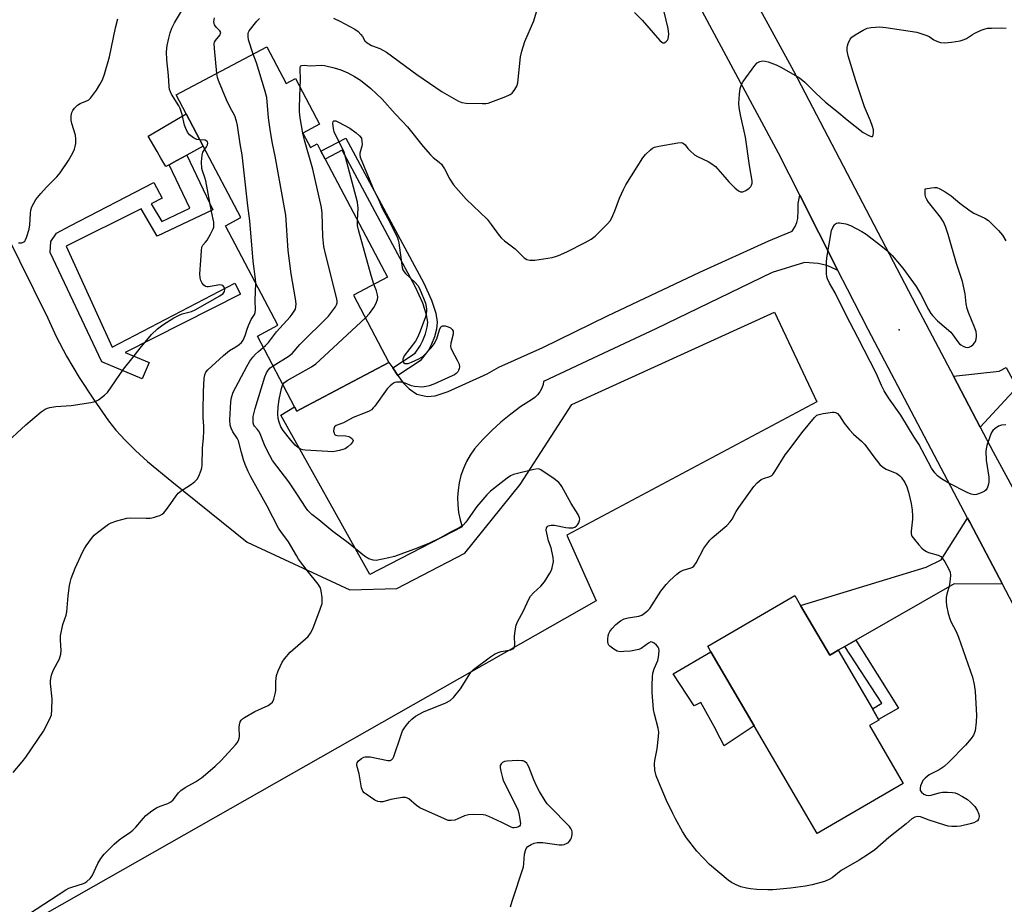
# Model space of a CAD drawing. Units: inches. Extents: x 1315763 to 1321763, y 529447 to 533447.
# Drawn here: x 1316306 to 1316646, y 529730 to 530035 of the extents above; entities that cross this region are included whole.
import ezdxf

# ---------------------------------------------------------------- set-up
doc = ezdxf.new("R2010")
doc.units = ezdxf.units.IN
doc.header["$MEASUREMENT"] = 0
for name, color, linetype in [('BLDG-Footprint', 5, 'Continuous'), ('CULTRL-Pad', 6, 'Continuous'), ('ELEV-Spot Elevation', 7, 'Continuous'), ('NTRL-Pasture Land', 2, 'Continuous'), ('TRANS-Driveway', 251, 'Continuous'), ('TRANS-Non Street Sidewalk', 7, 'Continuous'), ('TRANS-Road', 130, 'Continuous'), ('Undefined', 1, 'Continuous')]:
    doc.layers.add(name, color=color, linetype=linetype)

msp = doc.modelspace()

# ---------------------------------------------------------------- linework, layer by layer
at = {"layer": 'BLDG-Footprint'}
for points, elevation in [([(1316391.51, 530025.31), (1316398.16, 530012.71), (1316401.36, 530014.41), (1316409.68, 529998.65), (1316403.9, 529995.59), (1316406.5, 529990.66), (1316408.82, 529991.89), (1316410.11, 529989.45), (1316411.58, 529986.67), (1316433.05, 529945.99), (1316421.33, 529939.81), (1316433.56, 529916.63), (1316403.12, 529900.57), (1316401.87, 529899.91), (1316401.09, 529901.37), (1316388.26, 529925.68), (1316395.34, 529929.42), (1316377.25, 529963.69), (1316382.58, 529966.51), (1316369.61, 529991.09), (1316363.73, 530002.22), (1316360.26, 530008.81)], 563.02), ([(1316575.4, 529832.96), (1316585.43, 529815.78), (1316586.89, 529816.64), (1316588.36, 529817.49), (1316600.12, 529797.34), (1316602.29, 529793.61), (1316602.39, 529793.45), (1316599.14, 529791.56), (1316610.75, 529771.67), (1316581.08, 529754.35), (1316559.39, 529791.5), (1316544.5, 529817.02), (1316543.39, 529818.92), (1316573.37, 529836.42)], 567.66)]:
    msp.add_lwpolyline(points, close=True, dxfattribs=dict(at, elevation=elevation))
at = {"layer": 'CULTRL-Pad'}
for points in [[(1316357.87, 529984.69), (1316356.76, 529984.09), (1316355.04, 529987.03), (1316353.74, 529989.26), (1316350.66, 529994.51), (1316363.73, 530002.22), (1316369.61, 529991.09), (1316363.93, 529988), (1316360.52, 529986.14)], [(1316544.5, 529817.02), (1316559.39, 529791.5), (1316549.12, 529784.65), (1316546.31, 529789.86), (1316546.14, 529790.18), (1316541.08, 529799.55), (1316538.7, 529798.36), (1316531.55, 529809.38)]]:
    msp.add_lwpolyline(points, close=True, dxfattribs=at)
at = {"layer": 'ELEV-Spot Elevation'}
msp.add_point((1316609.35, 529927.85, 566.59), dxfattribs=at)
at = {"layer": 'NTRL-Pasture Land'}
msp.add_lwpolyline([(1316286.71, 529991.17), (1316316.03, 529931.91), (1316318.99, 529925.53), (1316322.55, 529918.85), (1316326.9, 529911.49), (1316331.77, 529903.95), (1316337, 529896.5), (1316339.55, 529893.29), (1316342.69, 529889.84), (1316346.23, 529886.35), (1316350.43, 529882.55), (1316358.76, 529875.58), (1316384.71, 529854.77), (1316420.07, 529838.3), (1316436.29, 529838.75), (1316459.77, 529850.94), (1316478.75, 529874.58), (1316496.63, 529902.11), (1316566.46, 529933.95), (1316581.02, 529903.09), (1316494.88, 529857.15), (1316504.93, 529834.53), (1316299.89, 529718.01)], dxfattribs=at)
at = {"layer": 'TRANS-Driveway'}
for points in [[(1316650.27, 529907.42), (1316648.67, 529906.62), (1316637.31, 529894.31), (1316628.03, 529911.91), (1316643.79, 529913.64), (1316646.24, 529914.92)], [(1316644.91, 529840.29), (1316628.29, 529840.37), (1316594.47, 529820.98), (1316590.65, 529818.79), (1316588.36, 529817.49), (1316586.89, 529816.64), (1316585.43, 529815.78), (1316575.4, 529832.96), (1316618.65, 529846.18), (1316623.8, 529848.62), (1316632.91, 529863), (1316633.65, 529861.6)]]:
    msp.add_lwpolyline(points, close=True, dxfattribs=at)
at = {"layer": 'TRANS-Non Street Sidewalk'}
for points in [[(1316436.69, 529912.16), (1316434.89, 529914.73), (1316442.65, 529919.87), (1316444.36, 529922.31), (1316445.31, 529924.18), (1316446.16, 529926.48), (1316446.76, 529928.82), (1316446.95, 529930.56), (1316446.55, 529933.03), (1316445.25, 529937.05), (1316442.7, 529942.6), (1316417.47, 529989.71), (1316411.58, 529986.67), (1316410.11, 529989.45), (1316418.78, 529993.92), (1316445.56, 529943.91), (1316448.22, 529938.11), (1316449.7, 529933.56), (1316450.22, 529930.47), (1316449.95, 529928.15), (1316449.25, 529925.48), (1316448.28, 529922.89), (1316447.18, 529920.82), (1316444.35, 529917.22)], [(1316372.89, 529969.18), (1316353.77, 529960.1), (1316348.24, 529969.58), (1316322.39, 529956.69), (1316338.24, 529921.92), (1316380.47, 529943.96), (1316382.45, 529940.19), (1316342.73, 529920.03), (1316350.92, 529916.56), (1316348.52, 529910.95), (1316334.69, 529916.86), (1316316.87, 529954.51), (1316317.13, 529958.25), (1316319.08, 529961.19), (1316323.75, 529963.69), (1316352.64, 529978.59), (1316355.43, 529973.16), (1316351.72, 529971.31), (1316355.33, 529965.13), (1316365, 529969.72), (1316357.87, 529984.69), (1316360.52, 529986.14), (1316363.93, 529988)], [(1316590.65, 529818.79), (1316594.47, 529820.98), (1316609.14, 529797.6), (1316602.29, 529793.61), (1316600.12, 529797.34), (1316603.43, 529799.27)]]:
    msp.add_lwpolyline(points, close=True, dxfattribs=at)
at = {"layer": 'TRANS-Road'}
for points in [[(1316432.5, 530279.11), (1316468.75, 530211.29), (1316526.86, 530101.48), (1316572.99, 530017.05), (1316616.5, 529933.78), (1316628.03, 529911.91), (1316637.31, 529894.31), (1316641.79, 529885.82), (1316663.61, 529845.71)], [(1316657.93, 529815.63), (1316644.91, 529840.29), (1316633.65, 529861.6), (1316632.91, 529863), (1316598.63, 529927.93), (1316591.55, 529941.87), (1316588.26, 529948.35), (1316575.13, 529974.21), (1316567.76, 529988.71), (1316533.43, 530052.68), (1316501, 530114.06), (1316483.17, 530147.7), (1316482.95, 530148.11), (1316476.63, 530160.05), (1316475.16, 530162.82), (1316468.22, 530175.91), (1316464.23, 530183.42), (1316459.44, 530192.46), (1316424.48, 530256.14)]]:
    msp.add_lwpolyline(points, dxfattribs=at)
msp.add_lwpolyline([(1316588.26, 529948.35), (1316585.84, 529949.49), (1316584.44, 529950.04), (1316581.42, 529950.66), (1316576.79, 529951.06), (1316565.6, 529947.61), (1316525.49, 529928.21), (1316505.64, 529918.88), (1316486.81, 529910.02), (1316486.66, 529909.03), (1316486.25, 529907.75), (1316485.62, 529906.55), (1316484.8, 529905.48), (1316483.82, 529904.56), (1316482.7, 529903.81), (1316479.06, 529901.43), (1316475.55, 529898.86), (1316472.18, 529896.11), (1316468.97, 529893.18), (1316465.92, 529890.08), (1316463.03, 529886.83), (1316461.57, 529884.71), (1316460.31, 529882.48), (1316459.25, 529880.14), (1316458.4, 529877.71), (1316457.78, 529875.22), (1316457.39, 529872.68), (1316457.22, 529870.11), (1316457.29, 529867.54), (1316457.59, 529864.99), (1316458.11, 529862.48), (1316458.86, 529860.02), (1316426.99, 529843.63), (1316396.31, 529898.45), (1316401.09, 529901.37), (1316401.87, 529899.91), (1316403.12, 529900.57), (1316433.56, 529916.63), (1316434.89, 529914.73), (1316436.69, 529912.16), (1316438.47, 529909.59), (1316440.54, 529907.51), (1316443.24, 529905.73), (1316446.78, 529904.89), (1316449.5, 529905.19), (1316454.03, 529906.57), (1316467.47, 529912.68), (1316471.4, 529915.03), (1316486.55, 529921.82), (1316508.83, 529932.71), (1316540.73, 529947.76), (1316564.51, 529958.57), (1316572.53, 529961.89), (1316573.52, 529963.48), (1316574.12, 529964.82), (1316574.44, 529966.21), (1316574.54, 529968.91), (1316574.53, 529971.38), (1316575.13, 529974.21)], close=True, dxfattribs=at)
at = {"layer": 'Undefined'}
msp.add_line((1316403.97, 529995.46, 564), (1316403.94, 529995.62, 564), dxfattribs=at)
for points, elevation in [([(1316368.47, 529993.26), (1316367.45, 529993.4), (1316366.22, 529994), (1316364.9, 529995.02), (1316364.23, 529995.93), (1316363.58, 529997.23), (1316363.15, 529998.32), (1316362.31, 530002.01), (1316361.64, 530004.11), (1316361.15, 530005.06), (1316358.64, 530009.08), (1316358.27, 530009.84), (1316358.01, 530010.63), (1316357.83, 530011.69), (1316357.69, 530015.44), (1316357.11, 530020.83), (1316356.98, 530023.62), (1316357.19, 530025.76), (1316357.7, 530028.27), (1316358.22, 530030.18), (1316358.83, 530031.8), (1316359.76, 530033.63), (1316366.37, 530044.81)], 558), ([(1316414.46, 530035.19), (1316416.69, 530034.16), (1316421.83, 530031.4), (1316422.96, 530030.56), (1316423.94, 530029.59), (1316424.43, 530028.94), (1316425.29, 530027.4), (1316426.04, 530026.66), (1316427.55, 530025.81), (1316430.48, 530024.72), (1316432.79, 530023.47), (1316443.15, 530015.75), (1316451.87, 530009.82), (1316457.56, 530006.58), (1316458.7, 530006.14), (1316460.15, 530005.98), (1316465.78, 530005.77), (1316466.95, 530005.8), (1316467.8, 530005.96), (1316473.28, 530007.96), (1316474.89, 530008.63), (1316475.38, 530008.91), (1316475.98, 530009.41), (1316476.97, 530010.6), (1316477.63, 530011.83), (1316477.96, 530012.92), (1316478.92, 530021.87), (1316479.32, 530023.88), (1316480.4, 530027.12), (1316483.5, 530034.31), (1316484.77, 530038.48)], 562), ([(1316305.99, 529957.86), (1316307.11, 529957.87), (1316307.77, 529958.15), (1316308.13, 529958.45), (1316308.43, 529958.91), (1316308.77, 529959.7), (1316309.64, 529962.55), (1316309.86, 529963.98), (1316310.05, 529967.98), (1316310.18, 529969.11), (1316310.54, 529970.21), (1316311.2, 529971.53), (1316311.98, 529972.78), (1316313.67, 529974.8), (1316315.61, 529976.98), (1316319.12, 529980.6), (1316320.31, 529981.96), (1316323.2, 529986.15), (1316324.63, 529988.77), (1316325.25, 529990.13), (1316325.52, 529990.96), (1316325.69, 529992.08), (1316325.77, 529993.5), (1316325.58, 529994.94), (1316324.35, 529998.95), (1316324.09, 530000.12), (1316324.08, 530001.56), (1316324.32, 530002.66), (1316324.66, 530003.37), (1316325.23, 530004.25), (1316326.26, 530005.24), (1316327.24, 530005.83), (1316329.73, 530006.85), (1316330.15, 530007.12), (1316330.75, 530007.68), (1316331.79, 530008.99), (1316332.78, 530010.41), (1316334.03, 530012.41), (1316334.85, 530013.98), (1316335.61, 530015.9), (1316337.3, 530021.91), (1316339.4, 530031.9), (1316340.18, 530035.02)], 556), ([(1316374.26, 530016.2), (1316373.46, 530024.73), (1316373.42, 530026.45), (1316373.53, 530026.98), (1316373.78, 530027.47), (1316375.38, 530029.47), (1316375.6, 530029.9), (1316375.64, 530030.25), (1316375.33, 530030.8), (1316374.01, 530032.08), (1316373.44, 530032.92), (1316373.32, 530033.42), (1316373.3, 530033.96), (1316373.53, 530035.31)], 560), ([(1316386.86, 530022.85), (1316385.21, 530027.7), (1316385.04, 530028.83), (1316385.08, 530029.93), (1316385.23, 530030.42), (1316385.48, 530030.84), (1316388.04, 530034.16), (1316388.99, 530035.14)], 562), ([(1316518.16, 530037.13), (1316520.82, 530034.46), (1316526.94, 530027.47), (1316527.55, 530026.96), (1316527.96, 530026.75), (1316528.38, 530026.75), (1316528.99, 530027.1), (1316529.52, 530027.67), (1316529.76, 530028.14), (1316529.94, 530028.9), (1316529.97, 530029.7), (1316529.73, 530031.66), (1316528.42, 530037.4)], 562), ([(1316403.01, 530011.29), (1316403.07, 530013.88), (1316402.94, 530017.93), (1316403.09, 530018.62), (1316403.21, 530018.78), (1316403.59, 530018.95), (1316404.36, 530018.98), (1316406.42, 530018.84), (1316410.21, 530019.06), (1316411.35, 530018.89), (1316414.75, 530018.06), (1316416.98, 530017.4), (1316419.39, 530016.32), (1316421.76, 530015.16), (1316423.73, 530013.87), (1316427.3, 530011.01), (1316431.22, 530007.35), (1316435.74, 530002.25), (1316438.27, 529999.65), (1316440.03, 529997.72), (1316445.38, 529990.98), (1316447.88, 529988.12), (1316448.81, 529987.19), (1316450.87, 529985.59), (1316451.63, 529984.88), (1316452.08, 529984.31), (1316452.67, 529983.33), (1316454.52, 529979.73), (1316455.81, 529977.83), (1316460.13, 529972.89), (1316467.4, 529965.94), (1316468.83, 529964.16), (1316471.57, 529960.34), (1316472.32, 529959.43), (1316473.43, 529958.46), (1316477.05, 529955.73), (1316480.11, 529952.65), (1316481.06, 529952.1), (1316482.09, 529951.81), (1316482.94, 529951.8), (1316483.8, 529951.9), (1316489.86, 529952.83), (1316490.99, 529953.08), (1316492.05, 529953.44), (1316494.91, 529954.69), (1316501.22, 529957.99), (1316503.23, 529959.13), (1316504.64, 529960.14), (1316508.84, 529964.33), (1316509.79, 529965.45), (1316510.35, 529966.44), (1316511.41, 529968.82), (1316512.99, 529973.24), (1316514.35, 529976.22), (1316515.19, 529977.8), (1316521.04, 529987.07), (1316522.01, 529988.2), (1316523.67, 529989.91), (1316524.35, 529990.46), (1316525.12, 529990.82), (1316526.55, 529991.14), (1316533.06, 529992.24), (1316534.2, 529992.33), (1316534.9, 529992.18), (1316535.58, 529991.63), (1316536.58, 529990.32), (1316537.37, 529989.46), (1316538.87, 529988.1), (1316539.86, 529987.52), (1316543.58, 529985.84), (1316544.85, 529985.04), (1316546.03, 529984.14), (1316546.92, 529983.23), (1316549.33, 529980.39), (1316550.73, 529978.88), (1316552.79, 529976.78), (1316554.03, 529975.74), (1316554.7, 529975.41), (1316555.49, 529975.37), (1316556.48, 529975.81), (1316557.65, 529976.65), (1316558.25, 529977.23), (1316558.53, 529977.66), (1316558.72, 529978.35), (1316558.71, 529979.16), (1316557.75, 529984.43), (1316556.45, 529994.24), (1316554.69, 530001.88), (1316554.22, 530004.38), (1316554.13, 530005.8), (1316554.32, 530009.01), (1316554.61, 530011.01), (1316555.08, 530012.33), (1316555.59, 530013.35), (1316559.63, 530018.95), (1316560.45, 530019.78), (1316561.37, 530020.25), (1316562.37, 530020.5), (1316563.17, 530020.44), (1316564.27, 530020.12), (1316567.01, 530019.09), (1316568.87, 530018.2), (1316575.06, 530014.65), (1316576.86, 530013.21), (1316580.67, 530009.34), (1316583.92, 530006.32), (1316587.89, 530003.17), (1316591.4, 530000.18), (1316596.94, 529995.88), (1316599.19, 529994.63), (1316599.85, 529994.4), (1316600.19, 529994.43), (1316600.44, 529994.89), (1316600.53, 529995.87), (1316600.48, 529996.69), (1316600.22, 529997.85), (1316599.53, 529999.82), (1316597.39, 530004.72), (1316594.48, 530013.61), (1316591.77, 530022.28), (1316591.47, 530023.98), (1316591.43, 530025.11), (1316591.51, 530025.65), (1316591.76, 530026.45), (1316592.51, 530027.96), (1316593.04, 530028.6), (1316594.21, 530029.45), (1316596.98, 530031.11), (1316598.29, 530031.72), (1316599.72, 530031.98), (1316602.69, 530032.19), (1316604.75, 530032.03), (1316615.44, 530030.35), (1316617.56, 530029.72), (1316618.89, 530029.24), (1316619.65, 530028.85), (1316621.35, 530027.72), (1316622.55, 530027.15), (1316623.56, 530026.85), (1316624.9, 530026.74), (1316626.26, 530026.79), (1316627.42, 530026.93), (1316630.36, 530027.45), (1316631.79, 530027.81), (1316632.55, 530028.18), (1316634.63, 530029.63), (1316635.38, 530030.07), (1316637.55, 530031.08), (1316638.94, 530031.57), (1316639.76, 530031.71), (1316641.21, 530031.79), (1316644.78, 530031.84), (1316646.24, 530031.73)], 564), ([(1316390.3, 529921.81), (1316391.08, 529922.5), (1316392.05, 529923.51), (1316394.8, 529927.21), (1316399.54, 529932.34), (1316400.29, 529933.25), (1316400.95, 529934.24), (1316401.35, 529935.02), (1316401.55, 529935.79), (1316401.6, 529936.84), (1316401.38, 529938.59), (1316399.86, 529947.16), (1316398.84, 529955.19), (1316398.08, 529967.31), (1316394.4, 529987.68), (1316393.47, 529991.98), (1316392.73, 529996.1), (1316392.13, 530000.83), (1316391.49, 530007.9), (1316390.74, 530010.72), (1316387.91, 530019.76), (1316386.86, 530022.85)], 562), ([(1316387.73, 529943.84), (1316387.65, 529945.36), (1316386.81, 529951.49), (1316385.67, 529965.44), (1316384.96, 529970.56), (1316383.02, 529988.11), (1316382.36, 529991.97), (1316381.44, 529998.28), (1316381.12, 529999.69), (1316380.45, 530001.55), (1316378.93, 530004.43), (1316377.64, 530007.12), (1316374.87, 530013.69), (1316374.49, 530014.81), (1316374.26, 530016.2)], 560), ([(1316403.94, 529995.62), (1316403.03, 530000.82), (1316402.78, 530002.92), (1316402.77, 530004.59), (1316403.01, 530011.29)], 564), ([(1316422.76, 529965.49), (1316422.95, 529969.85), (1316422.91, 529970.72), (1316422.7, 529971.87), (1316418.16, 529989.01), (1316417.5, 529990.58), (1316415.17, 529994.98), (1316414.74, 529996.06), (1316414.49, 529997.22), (1316414.27, 529998.91), (1316414.34, 529999.58), (1316414.43, 529999.73), (1316414.65, 529999.86), (1316415.26, 529999.8), (1316416.23, 529999.43), (1316420.12, 529997.33), (1316422.31, 529995.69), (1316423.44, 529994.64), (1316424.1, 529993.89), (1316424.27, 529992.84), (1316424.32, 529991.73), (1316424.24, 529991.09), (1316423.6, 529988.71), (1316423.57, 529988.18), (1316423.72, 529987.36), (1316428.41, 529975.92), (1316430.09, 529972.47), (1316431.28, 529969.8), (1316433.91, 529964.99), (1316436.54, 529959.53), (1316436.81, 529958.7), (1316436.98, 529957.83), (1316437.99, 529950.15), (1316438.13, 529949.34), (1316438.38, 529948.53), (1316438.78, 529947.81), (1316439.26, 529947.22), (1316442.56, 529944.16), (1316443.51, 529943.12), (1316443.95, 529942.36), (1316444.69, 529940.73), (1316445.74, 529938.25), (1316446.16, 529937.01), (1316446.47, 529935.11), (1316446.49, 529934.28), (1316446.39, 529933.43), (1316446.01, 529932.01), (1316444.14, 529926.83), (1316443.45, 529925.23), (1316442.73, 529923.94), (1316438.88, 529918.87), (1316438.4, 529917.73), (1316438.37, 529917.29), (1316438.48, 529916.85), (1316438.74, 529916.5), (1316439.08, 529916.3), (1316439.7, 529916.22), (1316440.25, 529916.32), (1316441.36, 529916.75), (1316443.85, 529917.91), (1316444.63, 529918.34), (1316445.33, 529918.85), (1316448.18, 529921.69), (1316449.2, 529923.05), (1316450.1, 529924.82), (1316451.02, 529927.89), (1316451.47, 529928.85), (1316451.75, 529929.13), (1316452.13, 529929.26), (1316452.91, 529929.22), (1316454.02, 529928.9), (1316454.78, 529928.52), (1316455.31, 529928.01), (1316455.65, 529927.38), (1316455.72, 529926.96), (1316455.69, 529926.4), (1316454.85, 529923.27), (1316454.76, 529922.16), (1316454.89, 529921.61), (1316455.23, 529920.81), (1316457.13, 529917.38), (1316457.75, 529916.03), (1316457.89, 529915.02), (1316457.81, 529914.54), (1316457.56, 529913.84), (1316457.3, 529913.42), (1316456.79, 529912.88), (1316456.15, 529912.41), (1316455.36, 529911.98), (1316449.08, 529909.2), (1316447.41, 529908.57), (1316446.36, 529908.3), (1316445, 529908.15), (1316442.36, 529908.31), (1316441.31, 529908.59), (1316439.21, 529909.54), (1316437.83, 529909.8), (1316436.15, 529909.81), (1316435.63, 529909.69), (1316435.14, 529909.46), (1316434.01, 529908.58), (1316432.99, 529907.53), (1316428.7, 529901.63), (1316428.16, 529900.95), (1316427.56, 529900.36), (1316426.82, 529899.91), (1316426, 529899.54), (1316421.2, 529897.71), (1316417.9, 529895.81), (1316415.4, 529894.9), (1316414.8, 529894.49), (1316414.55, 529893.81), (1316414.52, 529893.01), (1316414.66, 529892.25), (1316414.88, 529891.86), (1316415.28, 529891.64), (1316415.79, 529891.52), (1316418.69, 529891.35), (1316419.76, 529891.16), (1316420.24, 529890.95), (1316420.83, 529890.49), (1316421.1, 529890.12), (1316421.22, 529889.74), (1316420.97, 529889.14), (1316420.44, 529888.54), (1316419.38, 529887.57), (1316418.45, 529886.92), (1316417.65, 529886.6), (1316416.53, 529886.3), (1316414.26, 529885.89), (1316412.48, 529885.92), (1316404.76, 529886.42), (1316403.89, 529886.54), (1316403.08, 529886.79), (1316402.12, 529887.4), (1316401.3, 529888.16), (1316399.81, 529889.86), (1316397.13, 529893.23), (1316396.37, 529894.44), (1316395.71, 529896.03), (1316395.44, 529897.36), (1316395.32, 529898.98), (1316395.44, 529901.3), (1316395.75, 529903.9), (1316396.56, 529907.7), (1316397.02, 529909.08)], 566), ([(1316393.65, 529915.46), (1316398.89, 529918.7), (1316400.19, 529919.74), (1316402.85, 529922.8), (1316412.74, 529932.62), (1316415.13, 529935.8), (1316415.53, 529936.52), (1316415.72, 529937.18), (1316415.74, 529937.89), (1316415.54, 529939.04), (1316411.73, 529954.04), (1316411.19, 529956.59), (1316410.75, 529960.06), (1316410.59, 529967.99), (1316410.32, 529970.04), (1316407.38, 529983.17), (1316404.46, 529993.19), (1316403.97, 529995.46)], 564), ([(1316370.17, 529990.03), (1316370.77, 529990.86), (1316371.11, 529991.54), (1316371.21, 529992.18), (1316371.13, 529992.56), (1316370.86, 529992.86), (1316370.22, 529993.13), (1316368.47, 529993.26)], 558), ([(1316646.06, 529895.09), (1316644.66, 529895.03), (1316643.62, 529894.65), (1316642.42, 529893.88), (1316641.58, 529893.16), (1316641.11, 529892.47), (1316640.67, 529891.4), (1316639.56, 529888.06), (1316639.29, 529886.93), (1316639.21, 529886.09), (1316639.29, 529882.98), (1316640.19, 529877.1), (1316640.28, 529875.41), (1316640.05, 529874.34), (1316639.66, 529873.33), (1316639.23, 529872.68), (1316638.6, 529872.19), (1316637.07, 529871.46), (1316636.01, 529871.1), (1316635.21, 529871.02), (1316634.12, 529871.25), (1316632.78, 529871.82), (1316626.46, 529875.03), (1316623.99, 529876.59), (1316622.6, 529877.63), (1316621.59, 529878.66), (1316620.49, 529880.23), (1316616.16, 529888.47), (1316614.57, 529890.9), (1316609.89, 529898.45), (1316605.7, 529904.39), (1316604.22, 529906.88), (1316603.28, 529908.68), (1316601.5, 529912.66), (1316595.12, 529925.22), (1316591.12, 529932.9), (1316587.35, 529940.64), (1316585.41, 529943.99), (1316584.65, 529945.47), (1316584.42, 529946.26), (1316584.33, 529947.11), (1316584.36, 529951.21), (1316584.45, 529952.67), (1316586.1, 529962.03), (1316586.47, 529963.1), (1316587.05, 529963.99), (1316587.4, 529964.35), (1316587.81, 529964.61), (1316588.29, 529964.72), (1316588.81, 529964.73), (1316591.03, 529964.37), (1316592.64, 529963.76), (1316596.51, 529961.73), (1316598.01, 529960.84), (1316603.66, 529956.47), (1316605.5, 529954.96), (1316606.91, 529953.43), (1316610.6, 529949.14), (1316615.24, 529942.81), (1316616.82, 529940.05), (1316619.42, 529934.9), (1316620.29, 529933.48), (1316620.79, 529932.81), (1316622.52, 529931.02), (1316627.12, 529927.01), (1316627.88, 529926.09), (1316629.6, 529923.68), (1316630.17, 529923.02), (1316630.62, 529922.66), (1316631.38, 529922.24), (1316632.19, 529921.94), (1316632.99, 529921.79), (1316633.49, 529921.87), (1316634.17, 529922.25), (1316634.8, 529922.79), (1316635.35, 529923.41), (1316635.62, 529923.87), (1316635.87, 529924.62), (1316636.02, 529925.41), (1316636.04, 529926.19), (1316635.84, 529927.25), (1316635.34, 529928.84), (1316633.27, 529933.81), (1316632.79, 529935.19), (1316632.48, 529936.78), (1316632.09, 529940.31), (1316631.23, 529944.53), (1316629.1, 529950.76), (1316626.29, 529960.75), (1316625.36, 529963.5), (1316624.62, 529965.02), (1316623.57, 529966.69), (1316619.44, 529971.86), (1316618.84, 529972.76), (1316618.56, 529973.41), (1316618.36, 529974.4), (1316618.35, 529976.37), (1316620.52, 529976.8), (1316621.49, 529976.91), (1316622.33, 529976.85), (1316623.39, 529976.45), (1316625.18, 529975.4), (1316627.31, 529973.97), (1316630.31, 529971.45), (1316633.77, 529968.79), (1316635.06, 529968.08), (1316638.85, 529966.31), (1316640.13, 529965.47), (1316643.6, 529962.02), (1316644.9, 529960.5), (1316646.07, 529958.52)], 566), ([(1316428.4, 529943.54), (1316427.46, 529946.59), (1316423.08, 529962.26), (1316422.78, 529963.77), (1316422.76, 529965.49)], 566), ([(1316304.12, 529775.4), (1316307.2, 529779.05), (1316308.48, 529780.71), (1316314.54, 529789.62), (1316316.77, 529793.86), (1316317.31, 529795.23), (1316317.5, 529796.97), (1316317.53, 529800.8), (1316317.02, 529806.12), (1316316.99, 529807), (1316317.08, 529807.84), (1316317.34, 529808.92), (1316317.88, 529810.5), (1316320.05, 529814.59), (1316320.35, 529815.34), (1316320.54, 529816.11), (1316320.7, 529817.46), (1316320.43, 529821.03), (1316320.47, 529822.48), (1316321.22, 529826.42), (1316322.36, 529829.64), (1316322.65, 529830.74), (1316323.12, 529836.27), (1316323.52, 529839.76), (1316323.73, 529840.9), (1316324.16, 529842.28), (1316325.52, 529845.83), (1316328.11, 529851.5), (1316328.68, 529852.53), (1316329.31, 529853.48), (1316331.15, 529856.03), (1316332.06, 529857.12), (1316333.17, 529858.08), (1316336.01, 529860.24), (1316336.97, 529860.92), (1316337.91, 529861.45), (1316339.82, 529862.12), (1316343.26, 529863.02), (1316344.7, 529863.13), (1316349.91, 529863), (1316351.35, 529863.06), (1316352.48, 529863.28), (1316353.87, 529863.68), (1316354.68, 529863.96), (1316355.42, 529864.34), (1316356.03, 529864.89), (1316356.92, 529865.99), (1316358.45, 529868.06), (1316360.26, 529870.74), (1316361, 529871.63), (1316362.33, 529872.66), (1316365.58, 529874.69), (1316366.75, 529875.62), (1316367.51, 529876.47), (1316368.05, 529877.46), (1316368.92, 529879.57), (1316369.16, 529880.38), (1316369.26, 529881.24), (1316369.32, 529887.12), (1316369.73, 529890.66), (1316369.85, 529892.97), (1316369.86, 529894.7), (1316369.61, 529897.68), (1316369.6, 529900.03), (1316369.75, 529906.52), (1316369.97, 529911.26), (1316370.13, 529912.35), (1316370.53, 529913.25), (1316371.19, 529914.1), (1316376.64, 529919.06), (1316378.64, 529920.7), (1316380.81, 529921.96), (1316382.03, 529922.79), (1316382.81, 529923.52), (1316383.39, 529924.34), (1316384.08, 529925.91), (1316384.71, 529928.15), (1316385.16, 529929.41), (1316386.16, 529931.38), (1316387.26, 529933.19), (1316387.52, 529933.86), (1316387.61, 529934.67), (1316387.51, 529938.13), (1316387.73, 529943.84)], 560), ([(1316425.48, 529931.94), (1316426.86, 529933.54), (1316428.43, 529935.6), (1316429.12, 529936.86), (1316429.68, 529938.31), (1316429.78, 529939.11), (1316429.67, 529939.91), (1316429.25, 529941.28), (1316428.4, 529943.54)], 566), ([(1316397.02, 529909.08), (1316397.55, 529909.75), (1316398.47, 529910.42), (1316406.95, 529915.16), (1316408.42, 529916.11), (1316411.25, 529918.84), (1316425.48, 529931.94)], 566), ([(1316309.39, 529726.65), (1316322.24, 529734.97), (1316323.26, 529735.55), (1316324.29, 529735.98), (1316328.33, 529737.19), (1316328.83, 529737.41), (1316329.55, 529737.89), (1316330.63, 529738.86), (1316331.34, 529739.77), (1316333.25, 529744.08), (1316334.37, 529745.84), (1316335.44, 529747.25), (1316338.95, 529750.69), (1316340.65, 529752.25), (1316341.88, 529753.14), (1316344.25, 529754.66), (1316345.38, 529755.53), (1316346.38, 529756.59), (1316349.01, 529759.73), (1316349.82, 529760.57), (1316351.85, 529762.24), (1316353.52, 529763.3), (1316354.79, 529763.85), (1316357.37, 529764.68), (1316358.46, 529765.3), (1316359.24, 529766.03), (1316361.07, 529768.38), (1316361.91, 529769.2), (1316363.36, 529770.22), (1316366.98, 529772.16), (1316369.05, 529773.62), (1316370.4, 529774.69), (1316373.77, 529777.61), (1316375.78, 529779.59), (1316380.74, 529784.96), (1316381.28, 529785.65), (1316381.71, 529786.41), (1316382.02, 529787.22), (1316382.13, 529787.78), (1316382, 529790.98), (1316382.06, 529791.82), (1316382.34, 529792.83), (1316382.71, 529793.49), (1316383.1, 529793.88), (1316383.8, 529794.38), (1316387.38, 529796.42), (1316392.03, 529798.54), (1316392.94, 529799.13), (1316393.5, 529799.68), (1316393.95, 529800.68), (1316394.46, 529802.95), (1316394.56, 529803.81), (1316394.6, 529806.72), (1316394.9, 529808.79), (1316395.47, 529810.43), (1316396.75, 529813.37), (1316397.58, 529814.59), (1316399.52, 529816.85), (1316405.7, 529822.28), (1316406.54, 529823.39), (1316407.35, 529824.84), (1316409.94, 529831.69), (1316410.56, 529833.62), (1316410.63, 529834.48), (1316410.56, 529835.64), (1316410.26, 529837.96), (1316409.96, 529839.06), (1316409.21, 529840.26), (1316405.38, 529845), (1316402.46, 529848.88), (1316401.69, 529850.09), (1316398.97, 529854.87), (1316396.28, 529858.39), (1316395.52, 529859.55), (1316391.61, 529867.11), (1316386.02, 529877.29), (1316385.11, 529879.11), (1316384.06, 529881.48), (1316383.48, 529883.1), (1316382.73, 529885.58), (1316381.71, 529889.6), (1316381.26, 529890.52), (1316379.85, 529892.73), (1316379.22, 529894.01), (1316378.86, 529895.08), (1316378.77, 529896.83), (1316379.06, 529903.11), (1316379.33, 529904.52), (1316379.97, 529906.4), (1316384.65, 529915.29), (1316385.66, 529917.05), (1316386.68, 529918.49), (1316387.61, 529919.54), (1316388.61, 529920.45), (1316390.3, 529921.81)], 562), ([(1316475.49, 529729.17), (1316476.02, 529731.13), (1316479.91, 529742.96), (1316480.1, 529744.11), (1316480.3, 529747.24), (1316480.6, 529748.56), (1316480.89, 529749.29), (1316481.38, 529749.9), (1316482.55, 529750.67), (1316483.59, 529751.13), (1316484.67, 529751.31), (1316485.78, 529751.35), (1316486.65, 529751.29), (1316492.2, 529750.46), (1316493.23, 529750.46), (1316494, 529750.61), (1316494.97, 529751.03), (1316495.39, 529751.33), (1316495.78, 529751.73), (1316496.24, 529752.43), (1316496.47, 529752.94), (1316496.69, 529754.08), (1316496.68, 529754.93), (1316496.56, 529755.45), (1316496.24, 529756.14), (1316495.77, 529756.79), (1316488.88, 529763.78), (1316488.1, 529764.67), (1316487.44, 529765.62), (1316485.49, 529768.85), (1316484.56, 529770.59), (1316483.5, 529772.85), (1316481.72, 529777.42), (1316481.35, 529778.18), (1316481.04, 529778.62), (1316480.3, 529779.2), (1316479.86, 529779.38), (1316479.31, 529779.48), (1316477.84, 529779.5), (1316474.25, 529779.31), (1316473.39, 529779.17), (1316472.7, 529778.85), (1316472.19, 529778.39), (1316471.91, 529777.77), (1316471.91, 529776.98), (1316472.11, 529775.84), (1316472.65, 529773.55), (1316473.01, 529772.44), (1316477.68, 529763.36), (1316478, 529762.56), (1316478.29, 529761.44), (1316478.8, 529758.54), (1316478.86, 529757.72), (1316478.8, 529757.25), (1316478.58, 529756.89), (1316478.21, 529756.65), (1316477.52, 529756.42), (1316476.76, 529756.32), (1316476.23, 529756.39), (1316475.42, 529756.7), (1316472.49, 529758.22), (1316467.96, 529760.27), (1316466.88, 529760.67), (1316466.02, 529760.84), (1316462.73, 529760.95), (1316460.96, 529760.86), (1316459.64, 529760.47), (1316457.35, 529759.41), (1316456.31, 529759.01), (1316455.03, 529758.83), (1316454, 529758.93), (1316452.69, 529759.42), (1316444.23, 529763.23), (1316443.04, 529764.02), (1316440.48, 529766.36), (1316440.02, 529766.63), (1316439.32, 529766.86), (1316438.21, 529766.85), (1316436.2, 529766.51), (1316434.2, 529766.1), (1316431.42, 529765.34), (1316430.58, 529765.27), (1316429.77, 529765.39), (1316428.75, 529765.91), (1316425.78, 529767.9), (1316425.09, 529768.43), (1316424.54, 529769.04), (1316424.15, 529770.09), (1316423.34, 529775.01), (1316422.57, 529777.8), (1316422.53, 529778.33), (1316422.63, 529778.78), (1316423.05, 529779.41), (1316424.17, 529780.28), (1316424.93, 529780.67), (1316425.41, 529780.8), (1316426.19, 529780.86), (1316427.07, 529780.76), (1316433.24, 529779.56), (1316434.05, 529779.56), (1316434.48, 529779.72), (1316434.95, 529780.21), (1316435.31, 529780.97), (1316437.62, 529788.07), (1316438.25, 529789.73), (1316438.68, 529790.49), (1316439.54, 529791.65), (1316440.65, 529793), (1316441.43, 529793.79), (1316442.75, 529794.78), (1316445.48, 529796.35), (1316453.19, 529799.38), (1316454.73, 529800.19), (1316455.79, 529801.2), (1316458.2, 529804.25), (1316459.04, 529805.46), (1316461.42, 529809.44), (1316461.93, 529810.1), (1316462.72, 529810.87), (1316468.54, 529815.23), (1316469.98, 529816.18), (1316471.22, 529816.75), (1316472.25, 529817.11), (1316475.58, 529817.65), (1316476.22, 529817.95), (1316476.56, 529818.28), (1316476.79, 529818.69), (1316476.93, 529819.45), (1316476.87, 529822.25), (1316477.08, 529824.25), (1316477.46, 529826.21), (1316477.88, 529827.27), (1316479.97, 529831.09), (1316481.83, 529835.07), (1316482.4, 529836.09), (1316483.36, 529837.25), (1316485.93, 529839.63), (1316487.14, 529841.06), (1316489, 529844.01), (1316489.53, 529845.07), (1316489.78, 529845.86), (1316490.23, 529848.06), (1316490.2, 529849.44), (1316489.51, 529852.77), (1316488.6, 529855.23), (1316487.92, 529857.79), (1316487.73, 529858.9), (1316487.81, 529859.63), (1316488.08, 529860.01), (1316488.47, 529860.31), (1316488.94, 529860.53), (1316489.45, 529860.63), (1316490.57, 529860.56), (1316494.47, 529859.84), (1316495.54, 529859.71), (1316496.89, 529859.72), (1316497.61, 529859.94), (1316498.24, 529860.33), (1316498.59, 529860.7), (1316499, 529861.4), (1316499.27, 529862.17), (1316499.32, 529862.68), (1316499.25, 529863.15), (1316498.75, 529864.3), (1316496.41, 529868.04), (1316493.11, 529873.87), (1316492.64, 529874.6), (1316492.09, 529875.25), (1316490.49, 529876.5), (1316485.96, 529879.66), (1316485.46, 529879.89), (1316484.94, 529879.99), (1316483.55, 529879.82), (1316476.48, 529878.07), (1316475.47, 529877.59), (1316474.34, 529876.77), (1316468.6, 529872.25), (1316467.26, 529871.07), (1316463.82, 529866.98), (1316460.12, 529861.57), (1316459.16, 529860.63), (1316457.79, 529859.73), (1316455, 529858.32), (1316451.11, 529856.14), (1316447.61, 529854.39), (1316443.33, 529852.71), (1316435.48, 529849.85), (1316433.5, 529849.3), (1316429.23, 529848.45), (1316428.15, 529848.49), (1316426.64, 529848.96), (1316425.19, 529849.88), (1316419.48, 529854.51), (1316414.29, 529858.4), (1316409.48, 529862.38), (1316407.05, 529864.27), (1316405.66, 529865.67), (1316404.84, 529866.76), (1316402.12, 529871.03), (1316399.14, 529875.52), (1316394.92, 529880.9), (1316393.5, 529882.92), (1316392.5, 529884.63), (1316390.89, 529887.73), (1316388.97, 529892.59), (1316388.33, 529893.56), (1316387.24, 529894.64), (1316387.01, 529895.02), (1316386.83, 529895.79), (1316386.77, 529896.92), (1316386.83, 529898.07), (1316386.98, 529898.88), (1316387.5, 529900.81), (1316390.84, 529911.67), (1316391.38, 529913.04), (1316391.98, 529914), (1316392.7, 529914.75), (1316393.65, 529915.46)], 564)]:
    msp.add_lwpolyline(points, dxfattribs=dict(at, elevation=elevation))
at = {"layer": 'Undefined', "elevation": 566}
msp.add_lwpolyline([(1316619.35, 529767.46), (1316620.34, 529767.59), (1316623.1, 529768.43), (1316624.25, 529768.61), (1316626.01, 529768.62), (1316627.76, 529768.53), (1316628.61, 529768.39), (1316629.4, 529768.09), (1316631.18, 529767.16), (1316632.9, 529766.13), (1316633.98, 529765.18), (1316635.37, 529763.66), (1316636.19, 529762.46), (1316636.76, 529761.12), (1316636.9, 529760.3), (1316636.69, 529759.39), (1316636.3, 529758.81), (1316635.88, 529758.49), (1316635.11, 529758.13), (1316633.8, 529757.72), (1316630.43, 529756.9), (1316629.24, 529756.8), (1316627.46, 529756.79), (1316626.28, 529756.92), (1316625.13, 529757.22), (1316619.72, 529759.01), (1316616.65, 529760.17), (1316615.82, 529760.28), (1316614.71, 529760.04), (1316613.75, 529759.44), (1316611.77, 529757.72), (1316605.78, 529753), (1316600.94, 529748.78), (1316598.5, 529747.04), (1316595.58, 529745.18), (1316589.37, 529741.64), (1316586.24, 529739.16), (1316585.29, 529738.52), (1316583.67, 529737.9), (1316579.43, 529736.69), (1316577.13, 529736.24), (1316571.89, 529735.54), (1316565.84, 529735.03), (1316564.1, 529734.98), (1316560.3, 529735.07), (1316558.14, 529735.31), (1316556.77, 529735.56), (1316554.81, 529736.05), (1316553.18, 529736.68), (1316551.61, 529737.52), (1316550.39, 529738.37), (1316544.06, 529743.75), (1316539.66, 529748.34), (1316536.13, 529752.97), (1316534.71, 529755.15), (1316532.3, 529759.43), (1316531.36, 529761.28), (1316529.22, 529765.77), (1316526.4, 529772.27), (1316525.61, 529774.32), (1316525.19, 529776.21), (1316525.02, 529778.42), (1316525.16, 529779.57), (1316525.95, 529783.61), (1316526.45, 529787.77), (1316526.54, 529789.25), (1316526.33, 529790.68), (1316525.04, 529795.46), (1316524.69, 529797.14), (1316524.31, 529803), (1316524.27, 529805.62), (1316524.34, 529808.24), (1316524.49, 529809.66), (1316524.95, 529811.07), (1316526.21, 529814.04), (1316526.46, 529815.13), (1316526.62, 529817.36), (1316526.52, 529818.15), (1316526.32, 529818.63), (1316525.81, 529819.27), (1316524.97, 529819.99), (1316524.3, 529820.34), (1316523.85, 529820.36), (1316522.95, 529819.94), (1316520.46, 529818.1), (1316519.69, 529817.75), (1316518.57, 529817.49), (1316516.84, 529817.22), (1316514.45, 529817.03), (1316513.27, 529817.01), (1316512.24, 529817.2), (1316511.01, 529817.87), (1316509.68, 529818.91), (1316509.34, 529819.31), (1316509.13, 529819.77), (1316509.02, 529820.54), (1316509.03, 529821.36), (1316509.15, 529822.46), (1316509.35, 529823.25), (1316509.73, 529823.98), (1316510.39, 529824.89), (1316511.72, 529826.36), (1316513.34, 529827.6), (1316514.59, 529828.32), (1316516, 529828.7), (1316519.69, 529829.21), (1316520.68, 529829.65), (1316522.06, 529830.59), (1316522.93, 529831.29), (1316523.51, 529831.9), (1316527.25, 529837.89), (1316529.11, 529840.21), (1316530.33, 529841.49), (1316532.71, 529843.68), (1316533.84, 529844.57), (1316534.9, 529845.05), (1316537.71, 529845.9), (1316538.2, 529846.14), (1316538.63, 529846.48), (1316539.44, 529847.61), (1316542.11, 529852.64), (1316543.39, 529854.54), (1316544.08, 529855.37), (1316544.91, 529856.18), (1316549.93, 529860.52), (1316551.11, 529861.77), (1316551.77, 529862.71), (1316553.18, 529865.29), (1316554.1, 529866.72), (1316559.28, 529873.94), (1316560.49, 529875.2), (1316561.81, 529876.29), (1316562.56, 529876.68), (1316564.75, 529877.35), (1316565.47, 529877.75), (1316565.86, 529878.08), (1316566.57, 529879.07), (1316570.04, 529884.76), (1316571.83, 529886.99), (1316575.84, 529892.42), (1316580.14, 529897.72), (1316581, 529898.46), (1316581.78, 529898.76), (1316583.2, 529899.03), (1316586.4, 529899.48), (1316586.95, 529899.48), (1316587.47, 529899.39), (1316588.08, 529899.03), (1316588.75, 529898.26), (1316590.41, 529895.67), (1316592.25, 529893.4), (1316593.59, 529891.99), (1316596.42, 529889.48), (1316597.48, 529888.35), (1316600.59, 529884.09), (1316602.66, 529881.43), (1316603.61, 529880.71), (1316604.91, 529879.92), (1316608.51, 529878.33), (1316609.44, 529877.7), (1316610.04, 529877.12), (1316611.3, 529875.3), (1316612.04, 529873.82), (1316612.56, 529871.98), (1316613.48, 529868.08), (1316613.8, 529865.8), (1316613.97, 529863.79), (1316613.93, 529862.62), (1316613.46, 529858.5), (1316613.49, 529857.64), (1316613.77, 529856.8), (1316614.62, 529855.6), (1316616.17, 529853.77), (1316617.18, 529852.68), (1316617.83, 529852.15), (1316618.74, 529851.57), (1316619.47, 529851.22), (1316622.77, 529850.27), (1316623.72, 529849.75), (1316624.27, 529849.12), (1316625.04, 529847.91), (1316626.36, 529845.65), (1316626.96, 529844.36), (1316627.08, 529843.28), (1316626.83, 529841.02), (1316626.53, 529839.61), (1316625.74, 529836.78), (1316625.55, 529835.67), (1316625.51, 529834.33), (1316625.69, 529832.93), (1316626.26, 529830.16), (1316626.77, 529828.37), (1316627.18, 529827.41), (1316628.94, 529823.97), (1316629.82, 529822.07), (1316634.67, 529808.25), (1316635.21, 529805.68), (1316635.49, 529803.36), (1316635.94, 529795.11), (1316635.9, 529792.74), (1316635.5, 529789.78), (1316635.01, 529788.3), (1316634.21, 529787.09), (1316632.23, 529784.87), (1316626.6, 529779.09), (1316624.85, 529777.48), (1316623.18, 529776.31), (1316620.38, 529774.99), (1316619.64, 529774.57), (1316618.28, 529773.5), (1316617.52, 529772.66), (1316617.12, 529771.9), (1316616.74, 529770.8), (1316616.56, 529769.99), (1316616.6, 529769.24), (1316617.02, 529768.65), (1316617.87, 529768), (1316618.6, 529767.62)], close=True, dxfattribs=at)
at = {"layer": 'Undefined'}
msp.add_polyline3d([(1316300.76, 529888.07, 558), (1316308.52, 529895.12, 558), (1316313.8, 529899.63, 558), (1316315.18, 529900.56, 558), (1316315.94, 529900.87, 558), (1316316.79, 529901.1, 558), (1316318.84, 529901.43, 558), (1316324.13, 529901.86, 558), (1316330.89, 529902.84, 558), (1316332.32, 529903.15, 558), (1316333.56, 529903.79, 558), (1316335.6, 529905.32, 558), (1316336.61, 529906.33, 558), (1316342.15, 529914.3, 558), (1316345.49, 529918.4, 558), (1316347.85, 529921.56, 558), (1316351.73, 529926.23, 558), (1316353.84, 529928.21, 558), (1316355.71, 529929.62, 558), (1316359.47, 529931.98, 558), (1316361.04, 529932.76, 558), (1316362.38, 529933.33, 558), (1316365.53, 529934.2, 558), (1316366.86, 529934.71, 558), (1316375.34, 529939.52, 558), (1316376.5, 529940.38, 558), (1316376.89, 529941.02, 558), (1316377.01, 529941.75, 558), (1316376.76, 529942.61, 558), (1316376.31, 529943.12, 558), (1316375.84, 529943.3, 558), (1316375.29, 529943.32, 558), (1316371.42, 529942.69, 558), (1316370.87, 529942.67, 558), (1316370.37, 529942.78, 558), (1316369.77, 529943.24, 558), (1316369.27, 529943.91, 558), (1316368.72, 529944.91, 558), (1316368.49, 529945.72, 558), (1316368.47, 529947.14, 558), (1316368.81, 529951.79, 558), (1316368.96, 529955.21, 558), (1316369.1, 529956.29, 558), (1316369.42, 529956.99, 558), (1316370.41, 529958.07, 558), (1316370.92, 529958.77, 558), (1316372.11, 529960.81, 558), (1316373.04, 529962.63, 558), (1316373.22, 529963.17, 558), (1316373.31, 529963.85, 558), (1316373.22, 529964.92, 558), (1316372.42, 529968.62, 558), (1316370.47, 529979.15, 558), (1316370.17, 529980.28, 558), (1316369.31, 529982.64, 558), (1316369.12, 529983.43, 558), (1316369.06, 529985.73, 558), (1316369.2, 529988.03, 558), (1316369.52, 529989.08, 558), (1316370.17, 529990.03, 558)], dxfattribs=at)

doc.saveas('drawing.dxf')
